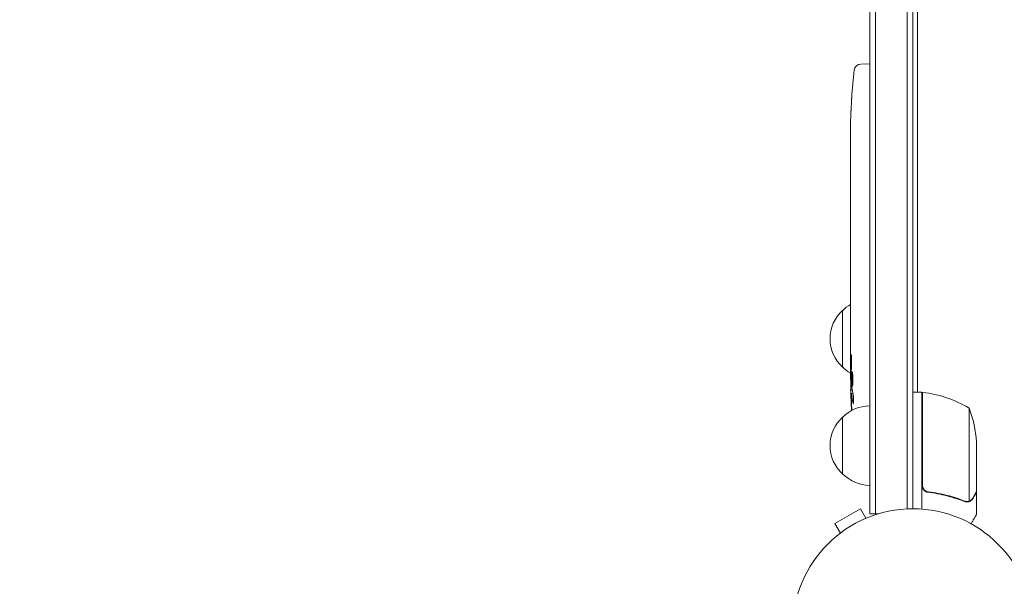
# Model space of a CAD drawing. Units: millimetres. Extents: x -5262 to 6987, y -5815 to 6848.
# Drawn here: x -4104 to -3671, y 1037 to 1286 of the extents above; entities that cross this region are included whole.
import ezdxf

# ---------------------------------------------------------------- set-up
doc = ezdxf.new("R2010")
doc.units = ezdxf.units.MM
doc.header["$LTSCALE"] = 20
doc.linetypes.add('HIDDEN', pattern=[9.525, 6.35, -3.175])
doc.layers.add('2d', color=230, linetype='Continuous')
doc.layers.add('EN-Free_Space_Hatch', color=10, linetype='HIDDEN')

msp = doc.modelspace()

# ---------------------------------------------------------------- hatches: boundary and pattern name
at = {"layer": 'EN-Free_Space_Hatch'}
h = msp.add_hatch(dxfattribs=at)
h.set_pattern_fill('ANSI31', color=256, scale=100)
h.set_pattern_definition([(45, (3893.72, 2766.9), (-224.506, 224.506), [])])
edge = h.paths.add_edge_path()
edge.add_arc((3646.03, 1766.89), 1000, 134.08149, 180)
edge.add_line((2646.03, 1766.89), (2646.03, 1350.8))
edge.add_arc((3646.03, 1350.8), 1000, 180, 270)
edge.add_line((3646.03, 350.8), (5487.77, 350.8))
edge.add_arc((5487.77, 1350.8), 1000, 270, 360)
edge.add_line((6487.77, 1350.8), (6487.77, 1766.89))
edge.add_arc((5487.77, 1766.89), 1000, 0, 90)
edge.add_line((5487.77, 2766.89), (3893.72, 2766.89))
edge.add_arc((3173.02, 3460.14), 1000, 316.11241, 330)
edge.add_line((4039.05, 2960.14), (5088.05, 4777.07))
edge.add_arc((4222.03, 5277.07), 1000, 330, 420)
edge.add_arc((4222.03, 5277.07), 1000, 60, 150)
edge.add_line((3356, 5777.07), (2306.99, 3960.14))
edge.add_arc((3173.02, 3460.14), 1000, 150, 240)
edge.add_arc((3173.02, 3460.14), 1000, 240, 257.13429)
edge = h.paths.add_edge_path()
edge.add_line((-3042.61, 4023.96), (-2386.07, 2886.8))
edge.add_arc((-3252.1, 2386.8), 1000, -150, 30, ccw=False)
edge.add_line((-4118.12, 1886.8), (-4774.67, 3023.96))
edge.add_arc((-3908.64, 3523.96), 1000, 30, 210, ccw=False)

# ---------------------------------------------------------------- linework, layer by layer
at = {"layer": '2d', "lineweight": 0}
for p, q in [((-3730.12, 1068.65), (-3730.12, 2049.05)), ((-3727.62, 2049.05), (-3727.62, 1068.65)), ((-3713.62, 2046.9), (-3713.62, 1070.79)), ((-3711.12, 2046.85), (-3711.12, 1070.85)), ((-3709.12, 1122.1), (-3709.12, 1316.27)), ((-3734.06, 1266.56), (-3731.62, 1266.65)), ((-3730.12, 1266.59), (-3731.62, 1266.65)), ((-3738.08, 1251.72), (-3738.08, 1251.72)), ((-3738.41, 1245.57), (-3738.41, 1245.57)), ((-3738.58, 1238.91), (-3738.57, 1238.91)), ((-3738.62, 1232.03), (-3738.62, 1235.25)), ((-3738.62, 1211.77), (-3738.62, 1215.13)), ((-3738.59, 1206.5), (-3738.59, 1208.63)), ((-3738.62, 1198.41), (-3738.62, 1203.36)), ((-3738.59, 1195.27), (-3738.59, 1193.13)), ((-3738.62, 1186.95), (-3738.62, 1190)), ((-3738.59, 1180.91), (-3738.62, 1180.91)), ((-3738.62, 1180.91), (-3738.62, 1177.02)), ((-3738.59, 1183.68), (-3738.59, 1175.68)), ((-3738.59, 1175.53), (-3738.6, 1175.53)), ((-3738.62, 1166.21), (-3738.62, 1170.1)), ((-3738.59, 1162.71), (-3738.59, 1160.59)), ((-3742.12, 1133.15), (-3742.12, 1158.15)), ((-3738.59, 1161.72), (-3738.61, 1161.72)), ((-3738.62, 1150.88), (-3738.62, 1157.09)), ((-3738.62, 1138.74), (-3738.62, 1142.74)), ((-3738.62, 1138.74), (-3738.62, 1138.74)), ((-3738.62, 1129.65), (-3738.62, 1132.78)), ((-3738.61, 1128.09), (-3738.2, 1128.1)), ((-3737.85, 1123.18), (-3738.53, 1123.21)), ((-3738.53, 1123.21), (-3738.53, 1123.21)), ((-3737.56, 1121.62), (-3738.2, 1121.64)), ((-3738.2, 1121.64), (-3738.2, 1121.64)), ((-3707.12, 1122.1), (-3711.12, 1122.1)), ((-3707.12, 1122.1), (-3707.12, 1070.69)), ((-3706.92, 1081.24), (-3706.92, 1122.09)), ((-3686.37, 1115.1), (-3686.37, 1074.2)), ((-3742.12, 1086.15), (-3742.12, 1111.15)), ((-3683.12, 1100.26), (-3683.12, 1078.34)), ((-3703.32, 1078.14), (-3704.82, 1078.14)), ((-3683.12, 1078.14), (-3683.23, 1078.14)), ((-3683.12, 1078.14), (-3683.12, 1068.34)), ((-3687.33, 1074.05), (-3687.33, 1074.05)), ((-3734.19, 1070.81), (-3745.45, 1064.31)), ((-3731.79, 1066.65), (-3734.19, 1070.81)), ((-3730.43, 1067.2), (-3730.39, 1067.23)), ((-3730.39, 1067.23), (-3730.39, 1067.22)), ((-3730.12, 1068.65), (-3726.23, 1068.65)), ((-3743.05, 1060.15), (-3745.45, 1064.31)), ((-3744.25, 1059.23), (-3744.21, 1059.25)), ((-3744.25, 1059.23), (-3744.24, 1059.22))]:
    msp.add_line(p, q, dxfattribs=at)
msp.add_circle((-3711.12, 1017.85), 53, dxfattribs=at)
for centre, radius, start, end in [((-3733.96, 1263.56), 3, 92, 173.1936), ((-3500.07, 1235.65), 238.55, 173.1936, 176.1361), ((-3500.07, 1235.65), 238.55, 177.6159, 178.2949), ((-3730.6, 1145.65), 17, 132.6679, 227.3321), ((-3729.93, 1146.15), 17, 120.6162, 135.8135), ((-3729.93, 1145.14), 17, 224.1865, 239.2567), ((-3500.07, 1129.65), 238.55, 180, 180.3736), ((-3500.07, 1129.65), 238.55, 181.5469, 183.7486), ((-3707.09, 1119.1), 3, 83.5272, 86.8088), ((-3712.38, 1072.4), 50, 58.6503, 83.5272), ((-3729.93, 1099.15), 17, 90.6413, 135.8135), ((-3733.02, 1097.1), 50, 3.6243, 21.1002), ((-3730.6, 1098.65), 17, 132.6679, 227.3321), ((-3729.93, 1098.14), 17, 224.1865, 269.3587)]:
    msp.add_arc(centre, radius, start, end, dxfattribs=at)
for centre, major_axis, ratio, start_param, end_param in [((-3500.54, 1245.64), (-237.9, -11.26), 0.674575, -0.052034, -0.036227), ((-3500.07, 1223.52), (231.05, -65.5), 0.906464, -2.908698, -2.894951), ((-3500.07, 1207.18), (-238.53, -9.84), 0.329279, -0.013582, -0.00443), ((-3500.07, 1171.17), (-238.53, -9.64), 0.30935, -0.002563, 0.003985), ((-3500.45, 1139.42), (-238.11, -9.42), 0.469984, 0.050241, 0.08068)]:
    msp.add_ellipse(centre, major_axis=major_axis, ratio=ratio, start_param=start_param, end_param=end_param, dxfattribs=at)
at = {"layer": '2d', "lineweight": 0, "extrusion": (0, 0, -1)}
for centre, major_axis, ratio, start_param, end_param in [((-3500.07, 1194.58), (238.53, -9.84), 0.329279, -3.155175, -3.146023), ((-3500.07, 1152.26), (-238.53, 9.64), 0.30935, -0.002563, 0.003985), ((-3500.07, 1133.07), (238.39, -14.78), 0.587825, -3.178031, -3.166892), ((-3500.07, 1075.21), (-10.69, 594.76), 0.400689, -1.471339, -1.461569), ((-3500.07, 1175.71), (12.13, 489.68), 0.486532, -1.677064, -1.676329), ((-3500.77, 1138.48), (-236.95, -18.88), 0.898331, 0.022509, 0.047122), ((-3500.17, 1130.09), (-232.38, -53.85), 0.987978, 0.162375, 0.187622), ((-3500.41, 1120.93), (-238.16, 9.38), 0.462192, -0.117477, -0.0806), ((-3500.72, 1126.71), (-232.1, 51.81), 0.987086, -0.276028, -0.257971)]:
    msp.add_ellipse(centre, major_axis=major_axis, ratio=ratio, start_param=start_param, end_param=end_param, dxfattribs=at)
at = {"layer": '2d', "lineweight": 0}
for points, knots in [([(-3738.41, 1245.57), (-3738.41, 1245.57), (-3738.41, 1245.59), (-3738.4, 1245.67), (-3738.4, 1245.73), (-3738.39, 1245.88), (-3738.38, 1245.98), (-3738.37, 1246.2), (-3738.36, 1246.33), (-3738.35, 1246.61), (-3738.34, 1246.77), (-3738.32, 1247.1), (-3738.31, 1247.28), (-3738.29, 1247.65), (-3738.28, 1247.85), (-3738.26, 1248.24), (-3738.24, 1248.44), (-3738.22, 1248.84), (-3738.21, 1249.05), (-3738.19, 1249.44), (-3738.18, 1249.63), (-3738.16, 1250), (-3738.15, 1250.19), (-3738.13, 1250.52), (-3738.12, 1250.67), (-3738.11, 1250.96), (-3738.1, 1251.09), (-3738.09, 1251.31), (-3738.09, 1251.41), (-3738.08, 1251.56), (-3738.08, 1251.62), (-3738.07, 1251.7), (-3738.07, 1251.72), (-3738.08, 1251.72)], [0.000000197, 0.000000197, 0.000000197, 0.000000197, 0.000601628, 0.000601628, 0.001203058, 0.001203058, 0.001804488, 0.001804488, 0.002405919, 0.002405919, 0.003007349, 0.003007349, 0.003608779, 0.003608779, 0.00421021, 0.00421021, 0.00481164, 0.00481164, 0.00541307, 0.00541307, 0.006014501, 0.006014501, 0.006615931, 0.006615931, 0.007217361, 0.007217361, 0.007818792, 0.007818792, 0.008420222, 0.008420222, 0.009021652, 0.009021652, 0.009623083, 0.009623083, 0.009623083, 0.009623083]), ([(-3738.56, 1240.2), (-3738.56, 1240.05), (-3738.56, 1239.89), (-3738.56, 1239.53), (-3738.57, 1239.34), (-3738.57, 1238.93), (-3738.57, 1238.72), (-3738.57, 1238.29), (-3738.58, 1238.07), (-3738.58, 1237.63), (-3738.58, 1237.41), (-3738.59, 1237), (-3738.59, 1236.79), (-3738.6, 1236.41), (-3738.6, 1236.24), (-3738.6, 1235.91), (-3738.6, 1235.77), (-3738.61, 1235.65)], [0.000278188, 0.000278188, 0.000278188, 0.000278188, 0.000930742, 0.000930742, 0.001583296, 0.001583296, 0.00223585, 0.00223585, 0.002888404, 0.002888404, 0.003540958, 0.003540958, 0.004193512, 0.004193512, 0.004846065, 0.004846065, 0.005498619, 0.005498619, 0.005498619, 0.005498619]), ([(-3738.61, 1235.65), (-3738.61, 1235.48), (-3738.61, 1235.35), (-3738.61, 1235.22), (-3738.61, 1235.19), (-3738.62, 1235.15), (-3738.62, 1235.14), (-3738.62, 1235.14), (-3738.62, 1235.14), (-3738.62, 1235.15), (-3738.62, 1235.19), (-3738.62, 1235.22), (-3738.62, 1235.35), (-3738.62, 1235.48), (-3738.62, 1235.65)], [0.000000349, 0.000000349, 0.000000349, 0.000000349, 0.000871756, 0.000871756, 0.001307459, 0.001307459, 0.001743162, 0.001743162, 0.001743162, 0.002177341, 0.002177341, 0.00261152, 0.00261152, 0.003479877, 0.003479877, 0.003479877, 0.003479877]), ([(-3738.62, 1232.03), (-3738.62, 1232), (-3738.62, 1231.97), (-3738.62, 1231.75), (-3738.62, 1231.53), (-3738.62, 1231.08), (-3738.61, 1230.84), (-3738.61, 1230.32), (-3738.61, 1230.04), (-3738.61, 1229.46), (-3738.6, 1229.16), (-3738.6, 1228.53), (-3738.6, 1228.21), (-3738.6, 1227.56), (-3738.59, 1227.22), (-3738.59, 1226.87)], [0.001882271, 0.001882271, 0.001882271, 0.001882271, 0.002059614, 0.002059614, 0.003089283, 0.003089283, 0.004118952, 0.004118952, 0.005148621, 0.005148621, 0.00617829, 0.00617829, 0.007207959, 0.007207959, 0.008237628, 0.008237628, 0.008237628, 0.008237628]), ([(-3738.59, 1220.02), (-3738.6, 1220.04), (-3738.6, 1220.06), (-3738.6, 1220.18), (-3738.6, 1220.3), (-3738.61, 1220.57), (-3738.61, 1220.73), (-3738.61, 1221.08), (-3738.61, 1221.27), (-3738.61, 1221.69), (-3738.62, 1221.91), (-3738.62, 1222.36), (-3738.62, 1222.6), (-3738.62, 1223.09), (-3738.62, 1223.33), (-3738.62, 1223.82), (-3738.62, 1224.08), (-3738.62, 1224.56), (-3738.62, 1224.8), (-3738.62, 1225.25), (-3738.61, 1225.47), (-3738.61, 1225.88), (-3738.61, 1226.08), (-3738.61, 1226.43), (-3738.61, 1226.59), (-3738.6, 1226.86), (-3738.6, 1226.98), (-3738.6, 1227.1), (-3738.6, 1227.12), (-3738.59, 1227.14)], [0.001286495, 0.001286495, 0.001286495, 0.001286495, 0.00147754, 0.00147754, 0.002216211, 0.002216211, 0.002954882, 0.002954882, 0.003693553, 0.003693553, 0.004432224, 0.004432224, 0.005170895, 0.005170895, 0.005909567, 0.005909567, 0.006648238, 0.006648238, 0.007386909, 0.007386909, 0.00812558, 0.00812558, 0.008864251, 0.008864251, 0.009602922, 0.009602922, 0.010341593, 0.010341593, 0.010534629, 0.010534629, 0.010534629, 0.010534629]), ([(-3738.62, 1215.13), (-3738.62, 1215.16), (-3738.62, 1215.19), (-3738.62, 1215.41), (-3738.62, 1215.63), (-3738.62, 1216.08), (-3738.61, 1216.33), (-3738.61, 1216.85), (-3738.61, 1217.12), (-3738.61, 1217.7), (-3738.6, 1218.01), (-3738.6, 1218.63), (-3738.6, 1218.95), (-3738.6, 1219.61), (-3738.59, 1219.94), (-3738.59, 1220.29)], [0.001882271, 0.001882271, 0.001882271, 0.001882271, 0.002059614, 0.002059614, 0.003089283, 0.003089283, 0.004118952, 0.004118952, 0.005148621, 0.005148621, 0.00617829, 0.00617829, 0.007207959, 0.007207959, 0.008237628, 0.008237628, 0.008237628, 0.008237628]), ([(-3738.62, 1211.77), (-3738.62, 1211.77), (-3738.62, 1211.75), (-3738.61, 1211.67), (-3738.61, 1211.61), (-3738.61, 1211.45), (-3738.61, 1211.36), (-3738.6, 1211.13), (-3738.6, 1211), (-3738.6, 1210.71), (-3738.6, 1210.55), (-3738.59, 1210.21), (-3738.59, 1210.03), (-3738.59, 1209.65), (-3738.59, 1209.45), (-3738.59, 1209.05), (-3738.59, 1208.84), (-3738.59, 1208.63)], [0.000000197, 0.000000197, 0.000000197, 0.000000197, 0.000612703, 0.000612703, 0.001225209, 0.001225209, 0.001837716, 0.001837716, 0.002450222, 0.002450222, 0.003062728, 0.003062728, 0.003675234, 0.003675234, 0.00428774, 0.00428774, 0.004900246, 0.004900246, 0.004900246, 0.004900246]), ([(-3738.61, 1204.08), (-3738.61, 1204.16), (-3738.6, 1204.28), (-3738.6, 1204.6), (-3738.6, 1204.78), (-3738.59, 1205.43), (-3738.59, 1205.96), (-3738.59, 1206.5)], [0.000000321, 0.000000321, 0.000000321, 0.000000321, 0.000793792, 0.000793792, 0.001587263, 0.001587263, 0.003174204, 0.003174204, 0.003174204, 0.003174204]), ([(-3738.59, 1195.27), (-3738.59, 1195.42), (-3738.59, 1195.56), (-3738.59, 1195.7), (-3738.59, 1195.82), (-3738.59, 1195.94), (-3738.59, 1196.31), (-3738.59, 1196.55), (-3738.6, 1197.2), (-3738.6, 1197.52), (-3738.61, 1197.69)], [0.000000197, 0.000000197, 0.000000197, 0.000000197, 0.000432381, 0.000432381, 0.000432381, 0.000793667, 0.000793667, 0.001587138, 0.001587138, 0.003174078, 0.003174078, 0.003174078, 0.003174078]), ([(-3738.62, 1190), (-3738.62, 1190), (-3738.62, 1190.02), (-3738.61, 1190.1), (-3738.61, 1190.16), (-3738.61, 1190.31), (-3738.61, 1190.41), (-3738.6, 1190.64), (-3738.6, 1190.77), (-3738.6, 1191.06), (-3738.6, 1191.22), (-3738.59, 1191.56), (-3738.59, 1191.74), (-3738.59, 1192.12), (-3738.59, 1192.32), (-3738.59, 1192.72), (-3738.59, 1192.93), (-3738.59, 1193.13)], [0.000000197, 0.000000197, 0.000000197, 0.000000197, 0.000612703, 0.000612703, 0.001225209, 0.001225209, 0.001837716, 0.001837716, 0.002450222, 0.002450222, 0.003062728, 0.003062728, 0.003675234, 0.003675234, 0.00428774, 0.00428774, 0.004900246, 0.004900246, 0.004900246, 0.004900246]), ([(-3738.59, 1183.68), (-3738.59, 1184.05), (-3738.59, 1184.42), (-3738.59, 1184.94), (-3738.59, 1185.11), (-3738.59, 1185.43), (-3738.6, 1185.58), (-3738.6, 1185.87), (-3738.6, 1186), (-3738.6, 1186.24), (-3738.61, 1186.35), (-3738.61, 1186.63), (-3738.61, 1186.76), (-3738.61, 1186.82)], [0.000000197, 0.000000197, 0.000000197, 0.000000197, 0.001108385, 0.001108385, 0.001662478, 0.001662478, 0.002216572, 0.002216572, 0.002770666, 0.002770666, 0.003324759, 0.003324759, 0.004432947, 0.004432947, 0.004432947, 0.004432947]), ([(-3738.61, 1175.75), (-3738.61, 1175.8), (-3738.61, 1175.87), (-3738.61, 1176.04), (-3738.61, 1176.14), (-3738.62, 1176.48), (-3738.62, 1176.75), (-3738.62, 1177.02)], [0.000001147, 0.000001147, 0.000001147, 0.000001147, 0.000403438, 0.000403438, 0.00080573, 0.00080573, 0.001610313, 0.001610313, 0.001610313, 0.001610313]), ([(-3738.59, 1175.68), (-3738.59, 1175.08), (-3738.59, 1174.49), (-3738.59, 1173.63), (-3738.59, 1173.35), (-3738.6, 1172.82), (-3738.6, 1172.56), (-3738.6, 1172.07), (-3738.61, 1171.83), (-3738.61, 1171.4), (-3738.61, 1171.2), (-3738.61, 1170.83), (-3738.62, 1170.66), (-3738.62, 1170.37), (-3738.62, 1170.24), (-3738.62, 1170.14)], [0.000000197, 0.000000197, 0.000000197, 0.000000197, 0.001782446, 0.001782446, 0.00267357, 0.00267357, 0.003564695, 0.003564695, 0.004455819, 0.004455819, 0.005346943, 0.005346943, 0.006238068, 0.006238068, 0.007129192, 0.007129192, 0.007129192, 0.007129192]), ([(-3738.61, 1175.75), (-3738.61, 1175.68), (-3738.61, 1175.62), (-3738.6, 1175.55), (-3738.6, 1175.53), (-3738.6, 1175.53)], [0.00000032, 0.00000032, 0.00000032, 0.00000032, 0.000569971, 0.000569971, 0.001139621, 0.001139621, 0.001139621, 0.001139621]), ([(-3738.61, 1165.46), (-3738.61, 1165.36), (-3738.6, 1165.22), (-3738.6, 1164.94), (-3738.6, 1164.84), (-3738.6, 1164.63), (-3738.6, 1164.51), (-3738.59, 1164.27), (-3738.59, 1164.14), (-3738.59, 1163.87), (-3738.59, 1163.73), (-3738.59, 1163.45), (-3738.59, 1163.3), (-3738.59, 1163.01), (-3738.59, 1162.86), (-3738.59, 1162.71)], [0.000000319, 0.000000319, 0.000000319, 0.000000319, 0.000888854, 0.000888854, 0.001333121, 0.001333121, 0.001777389, 0.001777389, 0.002221656, 0.002221656, 0.002665924, 0.002665924, 0.003110191, 0.003110191, 0.003554458, 0.003554458, 0.003554458, 0.003554458]), ([(-3738.61, 1157.84), (-3738.61, 1157.94), (-3738.6, 1158.09), (-3738.6, 1158.36), (-3738.6, 1158.46), (-3738.6, 1158.68), (-3738.6, 1158.79), (-3738.59, 1159.04), (-3738.59, 1159.17), (-3738.59, 1159.43), (-3738.59, 1159.57), (-3738.59, 1159.85), (-3738.59, 1160), (-3738.59, 1160.3), (-3738.59, 1160.44), (-3738.59, 1160.59)], [0.000000319, 0.000000319, 0.000000319, 0.000000319, 0.000888854, 0.000888854, 0.001333122, 0.001333122, 0.001777389, 0.001777389, 0.002221657, 0.002221657, 0.002665925, 0.002665925, 0.003110192, 0.003110192, 0.00355446, 0.00355446, 0.00355446, 0.00355446]), ([(-3738.59, 1149.26), (-3738.59, 1149.5), (-3738.59, 1149.71), (-3738.6, 1150.12), (-3738.6, 1150.29), (-3738.61, 1150.72), (-3738.61, 1150.88), (-3738.61, 1150.88)], [0.000000543, 0.000000543, 0.000000543, 0.000000543, 0.000745385, 0.000745385, 0.001490227, 0.001490227, 0.002979911, 0.002979911, 0.002979911, 0.002979911]), ([(-3738.59, 1149.26), (-3738.59, 1148.67), (-3738.59, 1148.06), (-3738.59, 1147.11), (-3738.59, 1146.8), (-3738.59, 1146.19), (-3738.59, 1145.89), (-3738.59, 1145.59)], [0.000003272, 0.000003272, 0.000003272, 0.000003272, 0.00186313, 0.00186313, 0.002793058, 0.002793058, 0.003722987, 0.003722987, 0.003722987, 0.003722987]), ([(-3738.59, 1145.59), (-3738.59, 1145.32), (-3738.59, 1145.07), (-3738.6, 1144.63), (-3738.6, 1144.45), (-3738.6, 1144.3)], [0.000000517, 0.000000517, 0.000000517, 0.000000517, 0.000835055, 0.000835055, 0.001669592, 0.001669592, 0.001669592, 0.001669592]), ([(-3738.62, 1138.74), (-3738.62, 1138.74), (-3738.61, 1138.72), (-3738.61, 1138.64), (-3738.61, 1138.58), (-3738.61, 1138.43), (-3738.61, 1138.34), (-3738.6, 1138.13), (-3738.6, 1138), (-3738.6, 1137.73), (-3738.6, 1137.58), (-3738.59, 1137.25), (-3738.59, 1137.08), (-3738.59, 1136.72), (-3738.59, 1136.53), (-3738.59, 1136.15), (-3738.59, 1135.95), (-3738.59, 1135.56), (-3738.59, 1135.37), (-3738.59, 1134.98), (-3738.59, 1134.8), (-3738.59, 1134.44), (-3738.59, 1134.26), (-3738.6, 1133.94), (-3738.6, 1133.79), (-3738.6, 1133.51), (-3738.6, 1133.39), (-3738.61, 1133.17), (-3738.61, 1133.08), (-3738.61, 1132.93), (-3738.61, 1132.87), (-3738.61, 1132.79), (-3738.62, 1132.78), (-3738.62, 1132.78)], [0.000000197, 0.000000197, 0.000000197, 0.000000197, 0.000582564, 0.000582564, 0.00116493, 0.00116493, 0.001747296, 0.001747296, 0.002329663, 0.002329663, 0.002912029, 0.002912029, 0.003494395, 0.003494395, 0.004076762, 0.004076762, 0.004659128, 0.004659128, 0.005241494, 0.005241494, 0.005823861, 0.005823861, 0.006406227, 0.006406227, 0.006988593, 0.006988593, 0.00757096, 0.00757096, 0.008153326, 0.008153326, 0.008735693, 0.008735693, 0.009318059, 0.009318059, 0.009318059, 0.009318059]), ([(-3738.12, 1135.79), (-3738.12, 1135.91), (-3738.12, 1136.04), (-3738.11, 1136.31), (-3738.11, 1136.44), (-3738.11, 1136.71), (-3738.12, 1136.84), (-3738.12, 1137.11), (-3738.12, 1137.24), (-3738.13, 1137.61), (-3738.14, 1137.84), (-3738.16, 1138.12), (-3738.17, 1138.2), (-3738.18, 1138.35), (-3738.19, 1138.42), (-3738.2, 1138.52), (-3738.21, 1138.56), (-3738.22, 1138.61), (-3738.23, 1138.62), (-3738.25, 1138.62), (-3738.27, 1138.57), (-3738.29, 1138.41), (-3738.3, 1138.35), (-3738.31, 1138.2), (-3738.31, 1138.11), (-3738.32, 1137.92), (-3738.33, 1137.82), (-3738.33, 1137.6), (-3738.34, 1137.48), (-3738.34, 1137.35)], [0.000091322, 0.000091322, 0.000091322, 0.000091322, 0.000493092, 0.000493092, 0.000894863, 0.000894863, 0.001296633, 0.001296633, 0.001698403, 0.001698403, 0.002501944, 0.002501944, 0.002903714, 0.002903714, 0.003305485, 0.003305485, 0.003707255, 0.003707255, 0.004109026, 0.004109026, 0.004912566, 0.004912566, 0.005314337, 0.005314337, 0.005716107, 0.005716107, 0.006117877, 0.006117877, 0.006519648, 0.006519648, 0.006519648, 0.006519648]), ([(-3738.56, 1128.09), (-3738.56, 1128.09), (-3738.55, 1128.13), (-3738.54, 1128.26), (-3738.53, 1128.37), (-3738.52, 1128.63), (-3738.51, 1128.8), (-3738.49, 1129.18), (-3738.49, 1129.4), (-3738.48, 1129.65)], [0.000000197, 0.000000197, 0.000000197, 0.000000197, 0.000938699, 0.000938699, 0.0018772, 0.0018772, 0.002815702, 0.002815702, 0.003754204, 0.003754204, 0.003754204, 0.003754204]), ([(-3738.55, 1128.09), (-3738.54, 1128.09), (-3738.54, 1128.08), (-3738.53, 1128.01), (-3738.53, 1127.97), (-3738.52, 1127.85), (-3738.51, 1127.77), (-3738.5, 1127.59), (-3738.5, 1127.49), (-3738.49, 1127.26), (-3738.48, 1127.14), (-3738.48, 1126.87), (-3738.47, 1126.73), (-3738.46, 1126.29), (-3738.45, 1125.97), (-3738.44, 1125.49), (-3738.44, 1125.33), (-3738.44, 1125.02), (-3738.44, 1124.86), (-3738.44, 1124.57), (-3738.43, 1124.42), (-3738.43, 1124.16), (-3738.43, 1124.03), (-3738.44, 1123.81), (-3738.44, 1123.7), (-3738.44, 1123.53), (-3738.44, 1123.45), (-3738.45, 1123.33), (-3738.45, 1123.28), (-3738.46, 1123.22), (-3738.46, 1123.2), (-3738.46, 1123.2)], [0.000000197, 0.000000197, 0.000000197, 0.000000197, 0.000478082, 0.000478082, 0.000955967, 0.000955967, 0.001433851, 0.001433851, 0.001911736, 0.001911736, 0.002389621, 0.002389621, 0.002867505, 0.002867505, 0.003823275, 0.003823275, 0.00430116, 0.00430116, 0.004779044, 0.004779044, 0.005256929, 0.005256929, 0.005734814, 0.005734814, 0.006212698, 0.006212698, 0.006690583, 0.006690583, 0.007168468, 0.007168468, 0.007646353, 0.007646353, 0.007646353, 0.007646353]), ([(-3738.04, 1129.65), (-3738.05, 1129.41), (-3738.06, 1129.15), (-3738.07, 1128.75), (-3738.07, 1128.61), (-3738.07, 1128.33), (-3738.07, 1128.19), (-3738.07, 1127.77), (-3738.06, 1127.48), (-3738.05, 1127.07), (-3738.05, 1126.93), (-3738.04, 1126.67), (-3738.03, 1126.54), (-3738.01, 1126.17), (-3738, 1125.94), (-3737.96, 1125.53), (-3737.94, 1125.35), (-3737.91, 1125.14), (-3737.9, 1125.07), (-3737.88, 1124.96), (-3737.87, 1124.91), (-3737.84, 1124.8), (-3737.81, 1124.76), (-3737.79, 1124.76), (-3737.78, 1124.76), (-3737.77, 1124.77), (-3737.74, 1124.81), (-3737.73, 1124.84), (-3737.7, 1124.95), (-3737.68, 1125.06), (-3737.64, 1125.35), (-3737.63, 1125.52), (-3737.6, 1125.83), (-3737.6, 1125.94), (-3737.59, 1126.16), (-3737.58, 1126.28), (-3737.57, 1126.65), (-3737.56, 1126.92), (-3737.56, 1127.34), (-3737.55, 1127.48), (-3737.55, 1127.76), (-3737.56, 1127.9), (-3737.56, 1128.33), (-3737.57, 1128.6), (-3737.58, 1129.15), (-3737.6, 1129.41), (-3737.61, 1129.65)], [0.00000024, 0.00000024, 0.00000024, 0.00000024, 0.00084465, 0.00084465, 0.00126686, 0.00126686, 0.00168907, 0.00168907, 0.00253349, 0.00253349, 0.0029557, 0.0029557, 0.00337791, 0.00337791, 0.00422233, 0.00422233, 0.00506674, 0.00506674, 0.00548895, 0.00548895, 0.00591116, 0.00591116, 0.00675558, 0.00675558, 0.00675558, 0.00717871, 0.00717871, 0.00760184, 0.00760184, 0.00844811, 0.00844811, 0.00929437, 0.00929437, 0.0097175, 0.0097175, 0.01014064, 0.01014064, 0.0109869, 0.0109869, 0.01141003, 0.01141003, 0.01183316, 0.01183316, 0.01267943, 0.01267943, 0.01352569, 0.01352569, 0.01352569, 0.01352569]), ([(-3737.61, 1129.65), (-3737.62, 1129.87), (-3737.64, 1130.07), (-3737.67, 1130.42), (-3737.69, 1130.58), (-3737.72, 1130.76), (-3737.73, 1130.82), (-3737.75, 1130.92), (-3737.76, 1130.96), (-3737.8, 1131.05), (-3737.82, 1131.08), (-3737.84, 1131.08), (-3737.86, 1131.08), (-3737.88, 1131.05), (-3737.92, 1130.92), (-3737.94, 1130.82), (-3737.97, 1130.57), (-3737.99, 1130.42), (-3738.02, 1130.07), (-3738.03, 1129.87), (-3738.04, 1129.65)], [0.000000236, 0.000000236, 0.000000236, 0.000000236, 0.000786268, 0.000786268, 0.0015723, 0.0015723, 0.001965316, 0.001965316, 0.002358332, 0.002358332, 0.003144365, 0.003144365, 0.003144365, 0.003924783, 0.003924783, 0.004705201, 0.004705201, 0.005485619, 0.005485619, 0.006266036, 0.006266036, 0.006266036, 0.006266036]), ([(-3738.39, 1120), (-3738.4, 1120.2), (-3738.41, 1120.4), (-3738.42, 1120.8), (-3738.43, 1121), (-3738.44, 1121.38), (-3738.45, 1121.57), (-3738.47, 1121.92), (-3738.47, 1122.09), (-3738.49, 1122.39), (-3738.49, 1122.53), (-3738.5, 1122.77), (-3738.51, 1122.87), (-3738.52, 1123.04), (-3738.52, 1123.1), (-3738.53, 1123.18), (-3738.53, 1123.21), (-3738.53, 1123.21)], [0.000001399, 0.000001399, 0.000001399, 0.000001399, 0.000597808, 0.000597808, 0.001194216, 0.001194216, 0.001790625, 0.001790625, 0.002387034, 0.002387034, 0.002983443, 0.002983443, 0.003579851, 0.003579851, 0.00417626, 0.00417626, 0.004772669, 0.004772669, 0.004772669, 0.004772669]), ([(-3738.15, 1121.42), (-3738.16, 1121.52), (-3738.18, 1121.58), (-3738.2, 1121.65), (-3738.21, 1121.65), (-3738.24, 1121.55), (-3738.25, 1121.35), (-3738.25, 1121.04)], [0.000008673, 0.000008673, 0.000008673, 0.000008673, 0.000638311, 0.000638311, 0.00126795, 0.00126795, 0.002527227, 0.002527227, 0.002527227, 0.002527227]), ([(-3738.25, 1121.04), (-3738.25, 1120.68), (-3738.25, 1120.26), (-3738.23, 1119.58), (-3738.22, 1119.34), (-3738.21, 1118.86), (-3738.2, 1118.61), (-3738.19, 1118.36)], [0.000012654, 0.000012654, 0.000012654, 0.000012654, 0.001527228, 0.001527228, 0.002284515, 0.002284515, 0.003041801, 0.003041801, 0.003041801, 0.003041801]), ([(-3737.43, 1121.01), (-3737.42, 1120.96), (-3737.41, 1120.9), (-3737.38, 1120.76), (-3737.37, 1120.68), (-3737.35, 1120.52), (-3737.34, 1120.42), (-3737.32, 1120.23), (-3737.31, 1120.13), (-3737.3, 1119.92), (-3737.29, 1119.81), (-3737.27, 1119.59), (-3737.27, 1119.48), (-3737.25, 1119.25), (-3737.25, 1119.13), (-3737.24, 1118.9), (-3737.24, 1118.79), (-3737.23, 1118.46), (-3737.23, 1118.24), (-3737.23, 1117.86), (-3737.24, 1117.68), (-3737.26, 1117.4), (-3737.27, 1117.29), (-3737.31, 1117.14), (-3737.32, 1117.11), (-3737.34, 1117.11), (-3737.36, 1117.11), (-3737.38, 1117.13), (-3737.41, 1117.21), (-3737.42, 1117.27), (-3737.44, 1117.34)], [0.000504699, 0.000504699, 0.000504699, 0.000504699, 0.000848397, 0.000848397, 0.001192095, 0.001192095, 0.001535792, 0.001535792, 0.00187949, 0.00187949, 0.002223188, 0.002223188, 0.002566885, 0.002566885, 0.002910583, 0.002910583, 0.003254281, 0.003254281, 0.003941676, 0.003941676, 0.004629072, 0.004629072, 0.005316467, 0.005316467, 0.006003862, 0.006003862, 0.006003862, 0.006502526, 0.006502526, 0.00700119, 0.00700119, 0.00700119, 0.00700119]), ([(-3704.45, 1078.08), (-3704.63, 1078.1), (-3704.81, 1078.13), (-3705.15, 1078.24), (-3705.32, 1078.31), (-3705.65, 1078.47), (-3705.8, 1078.57), (-3706.09, 1078.79), (-3706.23, 1078.92), (-3706.47, 1079.19), (-3706.58, 1079.33), (-3706.77, 1079.64), (-3706.85, 1079.81), (-3706.98, 1080.15), (-3707.03, 1080.33), (-3707.1, 1080.69), (-3707.12, 1080.87), (-3707.12, 1081.06)], [0, 0, 0, 0, 0.000547232, 0.000547232, 0.001094464, 0.001094464, 0.001641696, 0.001641696, 0.002188928, 0.002188928, 0.002736159, 0.002736159, 0.003283391, 0.003283391, 0.003830623, 0.003830623, 0.004377855, 0.004377855, 0.004377855, 0.004377855]), ([(-3704.26, 1078.26), (-3704.54, 1078.29), (-3704.8, 1078.36), (-3705.19, 1078.52), (-3705.32, 1078.58), (-3705.56, 1078.72), (-3705.67, 1078.8), (-3706, 1079.06), (-3706.2, 1079.27), (-3706.44, 1079.61), (-3706.51, 1079.73), (-3706.64, 1079.98), (-3706.7, 1080.11), (-3706.75, 1080.24)], [0, 0, 0, 0, 0.000839577, 0.000839577, 0.001259366, 0.001259366, 0.001679155, 0.001679155, 0.002518732, 0.002518732, 0.002938521, 0.002938521, 0.00335831, 0.00335831, 0.00335831, 0.00335831]), ([(-3704.45, 1078.08), (-3701.59, 1077.76), (-3698.83, 1077.25), (-3695.48, 1076.4), (-3694.82, 1076.22), (-3693.5, 1075.83), (-3692.85, 1075.63), (-3690.92, 1075), (-3689.68, 1074.54), (-3688.46, 1074.05)], [0.00267622, 0.00267622, 0.00267622, 0.00267622, 0.01136401, 0.01136401, 0.01353595, 0.01353595, 0.0157079, 0.0157079, 0.0200518, 0.0200518, 0.0200518, 0.0200518]), ([(-3688.45, 1074.26), (-3690.87, 1075.23), (-3693.39, 1076.07), (-3698.65, 1077.41), (-3701.39, 1077.93), (-3704.26, 1078.26)], [0, 0, 0, 0, 0.00859307, 0.00859307, 0.01718614, 0.01718614, 0.01718614, 0.01718614]), ([(-3685.99, 1074.36), (-3685.75, 1074.48), (-3685.52, 1074.64), (-3685.2, 1074.93), (-3685.1, 1075.03), (-3684.91, 1075.27), (-3684.82, 1075.4), (-3684.73, 1075.55)], [0, 0, 0, 0, 0.00218234, 0.00218234, 0.003273511, 0.003273511, 0.004364681, 0.004364681, 0.004364681, 0.004364681]), ([(-3684.73, 1075.55), (-3684.32, 1076.26), (-3683.97, 1076.87), (-3683.43, 1077.81), (-3683.23, 1078.15), (-3683.12, 1078.34)], [0, 0, 0, 0, 0.00517024, 0.00517024, 0.01034048, 0.01034048, 0.01034048, 0.01034048]), ([(-3686.09, 1074.11), (-3686.15, 1074.08), (-3686.22, 1074.05), (-3686.38, 1073.99), (-3686.48, 1073.96), (-3686.69, 1073.9), (-3686.81, 1073.88), (-3687.06, 1073.84), (-3687.2, 1073.83), (-3687.35, 1073.83)], [0, 0, 0, 0, 0.00051115, 0.00051115, 0.001022301, 0.001022301, 0.001533451, 0.001533451, 0.002044601, 0.002044601, 0.002044601, 0.002044601]), ([(-3684.74, 1075.33), (-3684.82, 1075.2), (-3684.91, 1075.06), (-3685.06, 1074.88), (-3685.12, 1074.82), (-3685.2, 1074.73), (-3685.25, 1074.68), (-3685.3, 1074.63), (-3685.33, 1074.61), (-3685.34, 1074.6), (-3685.35, 1074.59), (-3685.35, 1074.59), (-3685.58, 1074.39), (-3685.82, 1074.23), (-3686.09, 1074.11)], [0, 0, 0, 0, 0.25, 0.25, 0.375, 0.375, 0.4375, 0.46875, 0.484375, 0.492187, 0.492187, 0.5, 0.5, 1, 1, 1, 1]), ([(-3685.49, 1064.24), (-3685.24, 1064.67), (-3685, 1065.08), (-3684.61, 1065.76), (-3684.44, 1066.06), (-3684.21, 1066.46), (-3684.1, 1066.65), (-3684, 1066.82), (-3683.93, 1066.94), (-3683.9, 1066.99), (-3683.37, 1067.91), (-3683.12, 1068.34), (-3683.12, 1068.34)], [0.0535022, 0.0535022, 0.0535022, 0.0535022, 0.125, 0.125, 0.1875, 0.1875, 0.21875, 0.234375, 0.234375, 0.25, 0.25, 0.5, 0.5, 0.5, 0.5])]:
    msp.add_open_spline(points, degree=3, knots=knots, dxfattribs=at)
for points in [[(-3738.62, 1235.65), (-3738.62, 1235.73), (-3738.62, 1235.81), (-3738.62, 1235.9)], [(-3738.59, 1226.87), (-3738.59, 1225.78), (-3738.59, 1223.58), (-3738.59, 1221.39), (-3738.59, 1220.29)], [(-3738.61, 1186.82), (-3738.62, 1186.9), (-3738.62, 1186.94), (-3738.62, 1186.95)], [(-3738.62, 1170.14), (-3738.62, 1170.12), (-3738.62, 1170.11), (-3738.62, 1170.1)], [(-3738.48, 1129.65), (-3738.47, 1129.98), (-3738.46, 1130.34), (-3738.46, 1130.74)], [(-3706.75, 1080.24), (-3706.86, 1080.56), (-3706.92, 1080.9), (-3706.92, 1081.24)], [(-3687.41, 1073.83), (-3687.77, 1073.84), (-3688.12, 1073.91), (-3688.46, 1074.05)], [(-3687.88, 1074.1), (-3688.08, 1074.13), (-3688.26, 1074.19), (-3688.45, 1074.26)], [(-3687.33, 1074.05), (-3687.52, 1074.05), (-3687.7, 1074.06), (-3687.88, 1074.1)], [(-3687.33, 1074.05), (-3687.4, 1074.05), (-3687.46, 1074.05), (-3687.53, 1074.05)], [(-3687.35, 1073.83), (-3687.37, 1073.83), (-3687.39, 1073.83), (-3687.41, 1073.83)], [(-3687.33, 1074.05), (-3687.33, 1074.05), (-3687.33, 1074.05), (-3687.33, 1074.05)], [(-3687.31, 1074.05), (-3687.31, 1074.05), (-3687.32, 1074.05), (-3687.33, 1074.05)], [(-3686.37, 1074.2), (-3686.68, 1074.1), (-3686.99, 1074.05), (-3687.31, 1074.05)], [(-3685.99, 1074.36), (-3686.11, 1074.3), (-3686.24, 1074.25), (-3686.37, 1074.2)]]:
    msp.add_open_spline(points, degree=3, dxfattribs=at)
for points, weights in [([(-3738.62, 1211.77), (-3738.62, 1211.77), (-3738.62, 1211.77), (-3738.62, 1211.77)], [1, 0.999983666336, 0.999968263196, 0.99995379058]), ([(-3738.62, 1190), (-3738.62, 1190), (-3738.62, 1190), (-3738.62, 1190)], [1, 0.999983666336, 0.999968263196, 0.99995379058]), ([(-3738.61, 1165.46), (-3738.62, 1165.71), (-3738.62, 1165.96), (-3738.62, 1166.21)], [1, 0.999958271076, 0.999922493856, 0.999892668341]), ([(-3738.61, 1157.84), (-3738.62, 1157.59), (-3738.62, 1157.34), (-3738.62, 1157.09)], [1, 0.99995827057, 0.99992249284, 0.99989266681]), ([(-3738.62, 1150.88), (-3738.62, 1150.88), (-3738.62, 1150.88), (-3738.61, 1150.88)], [0.999924125596, 0.999946834862, 0.99997212633, 1]), ([(-3738.46, 1130.74), (-3738.42, 1132.94), (-3738.38, 1135.15), (-3738.34, 1137.35)], [1, 0.99998882332, 0.99998882332, 1]), ([(-3738.62, 1132.78), (-3738.62, 1132.78), (-3738.62, 1132.78), (-3738.62, 1132.78)], [1, 0.999979602284, 0.99996053438, 0.999942796288]), ([(-3684.74, 1075.33), (-3683.67, 1077.2), (-3683.12, 1078.14), (-3683.12, 1078.14)], [1, 0.989183671007, 0.983775506511, 0.983775506511])]:
    msp.add_rational_spline(points, weights, degree=3, dxfattribs=at)

doc.saveas('drawing.dxf')
